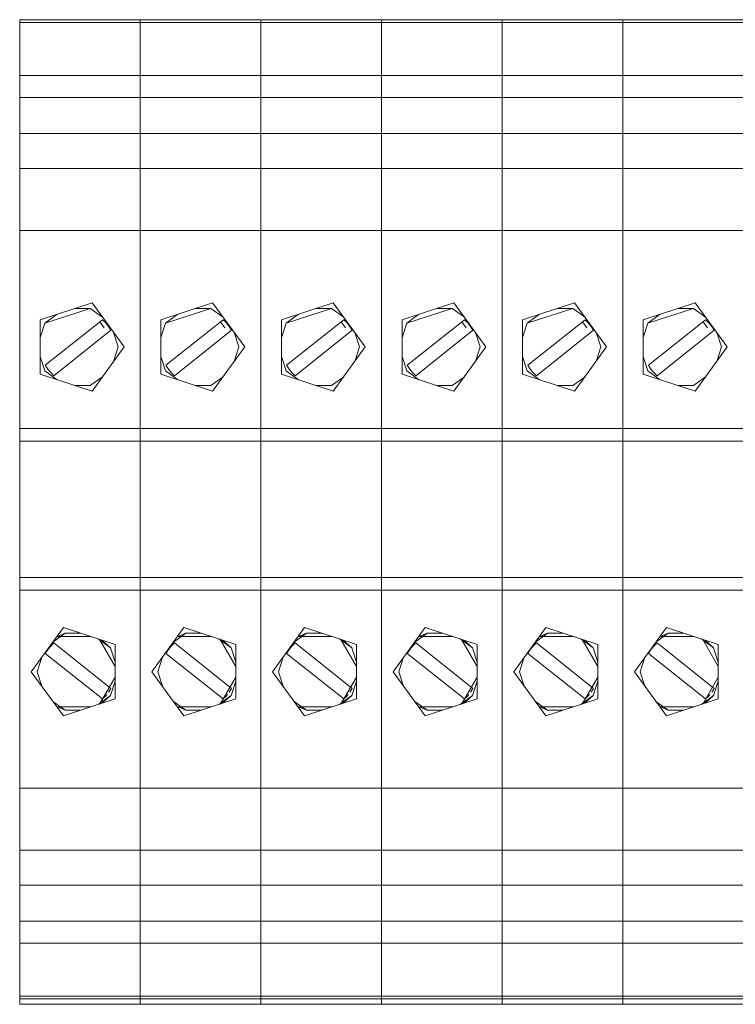
# Model space of a CAD drawing. Units: millimetres. Extents: x -2483 to 5172, y -45 to 475.
# Drawn here: x 4518 to 4524, y 92 to 100 of the extents above; entities that cross this region are included whole.
import ezdxf

# ---------------------------------------------------------------- set-up
doc = ezdxf.new("R2010")
doc.units = ezdxf.units.MM
doc.layers.add('EPLAN578', color=7, linetype='Continuous', lineweight=50)

msp = doc.modelspace()

# ---------------------------------------------------------------- linework, layer by layer
at = {"layer": 'EPLAN578', "color": 30, "linetype": 'Continuous', "lineweight": 0, "ltscale": 4}
for p, q in [((4518.78, 99.9711), (4518.78, 100.4522)), ((4519.82, 99.9711), (4519.82, 100.4522)), ((4520.86, 99.9711), (4520.86, 100.4522)), ((4521.9, 99.9711), (4521.9, 100.4522)), ((4522.94, 99.9711), (4522.94, 100.4522)), ((4517.74, 100.4271), (4517.74, 99.1695)), ((4518.78, 100.23), (4518.78, 100.4271)), ((4518.78, 100.4271), (4519.82, 100.4271)), ((4519.82, 100.23), (4519.82, 100.4271)), ((4519.82, 100.4271), (4520.86, 100.4271)), ((4520.86, 100.23), (4520.86, 100.4271)), ((4520.86, 100.4271), (4520.86, 99.1695)), ((4521.9, 100.23), (4521.9, 100.4271)), ((4521.9, 100.4271), (4522.94, 100.4271)), ((4522.94, 100.23), (4522.94, 100.4271)), ((4522.94, 100.4271), (4522.94, 99.1695)), ((4517.74, 99.9711), (4517.74, 99.7822)), ((4517.74, 99.9711), (4518.78, 99.9711)), ((4518.78, 99.9711), (4518.78, 99.7822)), ((4518.78, 99.9711), (4519.82, 99.9711)), ((4519.82, 99.9711), (4519.82, 99.7822)), ((4519.82, 99.9711), (4520.86, 99.9711)), ((4520.86, 99.9711), (4520.86, 99.7822)), ((4520.86, 99.9711), (4521.9, 99.9711)), ((4521.9, 99.9711), (4521.9, 99.7822)), ((4521.9, 99.9711), (4522.94, 99.9711)), ((4522.94, 99.9711), (4522.94, 99.7822)), ((4522.94, 99.9711), (4523.98, 99.9711)), ((4517.74, 99.7822), (4518.78, 99.7822)), ((4518.78, 99.7822), (4518.78, 95.6424)), ((4518.78, 99.7822), (4519.82, 99.7822)), ((4519.82, 99.7822), (4520.86, 99.7822)), ((4520.86, 99.7822), (4520.86, 95.6424)), ((4520.86, 99.7822), (4521.9, 99.7822)), ((4521.9, 99.7822), (4521.9, 95.6424)), ((4521.9, 99.7822), (4522.94, 99.7822)), ((4522.94, 99.7822), (4522.94, 95.6424)), ((4522.94, 99.7822), (4523.98, 99.7822)), ((4517.74, 99.4714), (4518.78, 99.4714)), ((4518.78, 99.4714), (4519.82, 99.4714)), ((4519.82, 99.4714), (4520.86, 99.4714)), ((4520.86, 99.4714), (4521.9, 99.4714)), ((4521.9, 99.4714), (4522.94, 99.4714)), ((4522.94, 99.4714), (4523.98, 99.4714)), ((4518.78, 99.1695), (4518.78, 99.3726)), ((4520.86, 99.1695), (4520.86, 99.3726)), ((4521.9, 99.1695), (4521.9, 99.3726)), ((4522.94, 99.1695), (4522.94, 99.3726)), ((4518.78, 99.1695), (4519.82, 99.1695)), ((4519.82, 99.1695), (4520.86, 99.1695)), ((4521.9, 99.1695), (4522.94, 99.1695)), ((4518.78, 98.9465), (4518.78, 99.0045)), ((4519.82, 98.9465), (4519.82, 99.0045)), ((4521.9, 98.9465), (4521.9, 99.0045)), ((4517.74, 98.6333), (4517.74, 98.8466)), ((4517.74, 98.6673), (4517.74, 98.8466)), ((4518.78, 98.6333), (4518.78, 98.8466)), ((4518.78, 98.6673), (4518.78, 98.8466)), ((4519.82, 98.6333), (4519.82, 98.8466)), ((4519.82, 98.6673), (4519.82, 98.8466)), ((4520.86, 98.6333), (4520.86, 98.8466)), ((4520.86, 98.6673), (4520.86, 98.8466)), ((4521.9, 98.6333), (4521.9, 98.8466)), ((4521.9, 98.6673), (4521.9, 98.8466)), ((4522.94, 98.6333), (4522.94, 98.8466)), ((4522.94, 98.6673), (4522.94, 98.8466)), ((4517.74, 98.6333), (4518.78, 98.6333)), ((4518.78, 98.6333), (4519.82, 98.6333)), ((4519.82, 98.6333), (4520.86, 98.6333)), ((4520.86, 98.6333), (4521.9, 98.6333)), ((4521.9, 98.6333), (4522.94, 98.6333)), ((4522.94, 98.6333), (4523.98, 98.6333)), ((4517.9164, 97.8651), (4518.3636, 98.0104)), ((4518.9564, 97.8651), (4519.4036, 98.0104)), ((4519.9964, 97.8651), (4520.4436, 98.0104)), ((4521.0364, 97.8651), (4521.4836, 98.0104)), ((4522.0764, 97.8651), (4522.5236, 98.0104)), ((4523.1164, 97.8651), (4523.5636, 98.0104)), ((4518.2173, 97.9628), (4518.3482, 97.9628)), ((4518.3482, 97.9628), (4518.4541, 97.8859)), ((4519.2573, 97.9628), (4519.3882, 97.9628)), ((4519.3882, 97.9628), (4519.4941, 97.8859)), ((4520.2973, 97.9628), (4520.4282, 97.9628)), ((4520.4282, 97.9628), (4520.5341, 97.8859)), ((4521.3373, 97.9628), (4521.4682, 97.9628)), ((4521.4682, 97.9628), (4521.5741, 97.8859)), ((4522.3773, 97.9628), (4522.5082, 97.9628)), ((4522.5082, 97.9628), (4522.6141, 97.8859)), ((4523.4173, 97.9628), (4523.5482, 97.9628)), ((4523.5482, 97.9628), (4523.6541, 97.8859)), ((4517.9164, 97.7112), (4517.9568, 97.8357)), ((4518.4322, 97.8471), (4518.4691, 97.7964)), ((4518.4542, 97.8646), (4518.4827, 97.8379)), ((4518.4827, 97.8379), (4518.507, 97.8074)), ((4518.9564, 97.7112), (4518.9968, 97.8357)), ((4519.4722, 97.8471), (4519.5091, 97.7964)), ((4519.4942, 97.8646), (4519.5227, 97.8379)), ((4519.5227, 97.8379), (4519.547, 97.8074)), ((4519.9964, 97.7112), (4520.0368, 97.8357)), ((4520.5122, 97.8471), (4520.5491, 97.7964)), ((4520.5342, 97.8646), (4520.5627, 97.8379)), ((4520.5627, 97.8379), (4520.587, 97.8074)), ((4521.0364, 97.7112), (4521.0768, 97.8357)), ((4521.5522, 97.8471), (4521.5891, 97.7964)), ((4521.5742, 97.8646), (4521.6027, 97.8379)), ((4521.6027, 97.8379), (4521.627, 97.8074)), ((4522.0764, 97.7112), (4522.1168, 97.8357)), ((4522.5922, 97.8471), (4522.6291, 97.7964)), ((4522.6142, 97.8646), (4522.6427, 97.8379)), ((4522.6427, 97.8379), (4522.667, 97.8074)), ((4523.1164, 97.7112), (4523.1568, 97.8357)), ((4523.6322, 97.8471), (4523.6691, 97.7964)), ((4523.6542, 97.8646), (4523.6827, 97.8379)), ((4523.6827, 97.8379), (4523.707, 97.8074)), ((4518.0354, 97.3803), (4518.5267, 97.7737)), ((4518.507, 97.8074), (4518.5267, 97.7737)), ((4519.0754, 97.3803), (4519.5667, 97.7737)), ((4519.547, 97.8074), (4519.5667, 97.7737)), ((4520.1154, 97.3803), (4520.6067, 97.7737)), ((4520.587, 97.8074), (4520.6067, 97.7737)), ((4521.1554, 97.3803), (4521.6467, 97.7737)), ((4521.627, 97.8074), (4521.6467, 97.7737)), ((4522.1954, 97.3803), (4522.6867, 97.7737)), ((4522.667, 97.8074), (4522.6867, 97.7737)), ((4523.2354, 97.3803), (4523.7267, 97.7737)), ((4523.707, 97.8074), (4523.7267, 97.7737)), ((4517.9164, 97.5487), (4517.9568, 97.4242)), ((4518.9564, 97.5487), (4518.9968, 97.4242)), ((4519.9964, 97.5487), (4520.0368, 97.4242)), ((4521.0364, 97.5487), (4521.0768, 97.4242)), ((4522.0764, 97.5487), (4522.1168, 97.4242)), ((4523.1164, 97.5487), (4523.1568, 97.4242)), ((4517.9568, 97.4242), (4518.0627, 97.3473)), ((4517.9824, 97.4399), (4518.0073, 97.4086)), ((4518.0073, 97.4086), (4518.0354, 97.3803)), ((4518.9968, 97.4242), (4519.1027, 97.3473)), ((4519.0224, 97.4399), (4519.0473, 97.4086)), ((4519.0473, 97.4086), (4519.0754, 97.3803)), ((4520.0368, 97.4242), (4520.1427, 97.3473)), ((4520.0624, 97.4399), (4520.0873, 97.4086)), ((4520.0873, 97.4086), (4520.1154, 97.3803)), ((4521.0768, 97.4242), (4521.1827, 97.3473)), ((4521.1024, 97.4399), (4521.1273, 97.4086)), ((4521.1273, 97.4086), (4521.1554, 97.3803)), ((4522.1168, 97.4242), (4522.2227, 97.3473)), ((4522.1424, 97.4399), (4522.1673, 97.4086)), ((4522.1673, 97.4086), (4522.1954, 97.3803)), ((4523.1568, 97.4242), (4523.2627, 97.3473)), ((4523.1824, 97.4399), (4523.2073, 97.4086)), ((4523.2073, 97.4086), (4523.2354, 97.3803)), ((4518.3482, 97.2971), (4518.4541, 97.374)), ((4519.3882, 97.2971), (4519.4941, 97.374)), ((4520.4282, 97.2971), (4520.5341, 97.374)), ((4521.4682, 97.2971), (4521.5741, 97.374)), ((4522.5082, 97.2971), (4522.6141, 97.374)), ((4523.5482, 97.2971), (4523.6541, 97.374)), ((4518.2173, 97.2971), (4518.3482, 97.2971)), ((4519.2573, 97.2971), (4519.3882, 97.2971)), ((4520.2973, 97.2971), (4520.4282, 97.2971)), ((4521.3373, 97.2971), (4521.4682, 97.2971)), ((4522.3773, 97.2971), (4522.5082, 97.2971)), ((4523.4173, 97.2971), (4523.5482, 97.2971)), ((4517.74, 96.9278), (4518.78, 96.9278)), ((4518.78, 96.9278), (4519.82, 96.9278)), ((4519.82, 96.9278), (4520.86, 96.9278)), ((4520.86, 96.9278), (4521.9, 96.9278)), ((4521.9, 96.9278), (4522.94, 96.9278)), ((4522.94, 96.9278), (4523.98, 96.9278)), ((4517.74, 96.8175), (4518.78, 96.8175)), ((4517.74, 96.6811), (4517.74, 96.8128)), ((4518.78, 96.8175), (4519.82, 96.8175)), ((4518.78, 96.6811), (4518.78, 96.8128)), ((4519.82, 96.8175), (4520.86, 96.8175)), ((4519.82, 96.6811), (4519.82, 96.8128)), ((4520.86, 96.8175), (4521.9, 96.8175)), ((4520.86, 96.6811), (4520.86, 96.8128)), ((4521.9, 96.8175), (4522.94, 96.8175)), ((4521.9, 96.6811), (4521.9, 96.8128)), ((4522.94, 96.8175), (4523.98, 96.8175)), ((4522.94, 96.6811), (4522.94, 96.8128)), ((4519.82, 96.3229), (4519.82, 96.6232)), ((4520.86, 96.3229), (4520.86, 96.6232)), ((4521.9, 96.3229), (4521.9, 96.6232)), ((4522.94, 96.3229), (4522.94, 96.6232)), ((4517.74, 95.9067), (4517.74, 96.2649)), ((4518.78, 95.9067), (4518.78, 96.2649)), ((4519.82, 95.9067), (4519.82, 96.2649)), ((4520.86, 95.9067), (4520.86, 96.2649)), ((4521.9, 95.9067), (4521.9, 96.2649)), ((4522.94, 95.9067), (4522.94, 96.2649)), ((4517.74, 95.6424), (4517.74, 92.0328)), ((4517.74, 95.6424), (4518.78, 95.6424)), ((4518.78, 95.6424), (4518.78, 91.9618)), ((4518.78, 95.6424), (4518.78, 92.0328)), ((4518.78, 95.6424), (4519.82, 95.6424)), ((4519.82, 95.6424), (4519.82, 93.2904)), ((4519.82, 95.6424), (4520.86, 95.6424)), ((4520.86, 95.6424), (4520.86, 93.2904)), ((4520.86, 95.6424), (4520.86, 92.0328)), ((4520.86, 95.6424), (4521.9, 95.6424)), ((4521.9, 95.6424), (4521.9, 91.9618)), ((4521.9, 95.6424), (4521.9, 92.0328)), ((4521.9, 95.6424), (4522.94, 95.6424)), ((4522.94, 95.6424), (4522.94, 93.2904)), ((4522.94, 95.6424), (4522.94, 92.0328)), ((4522.94, 95.6424), (4523.98, 95.6424)), ((4517.74, 95.5321), (4518.78, 95.5321)), ((4518.78, 95.5321), (4519.82, 95.5321)), ((4519.82, 95.5321), (4520.86, 95.5321)), ((4520.86, 95.5321), (4521.9, 95.5321)), ((4521.9, 95.5321), (4522.94, 95.5321)), ((4522.94, 95.5321), (4523.98, 95.5321)), ((4518.78, 95.3534), (4518.78, 95.4398)), ((4519.82, 95.3534), (4519.82, 95.4398)), ((4520.86, 95.3534), (4520.86, 95.4398)), ((4521.9, 95.3534), (4521.9, 95.4398)), ((4522.94, 95.3534), (4522.94, 95.4398)), ((4518.1164, 95.2104), (4518.5636, 95.0651)), ((4519.1564, 95.2104), (4519.6036, 95.0651)), ((4520.1964, 95.2104), (4520.6436, 95.0651)), ((4521.2364, 95.2104), (4521.6836, 95.0651)), ((4522.2764, 95.2104), (4522.7236, 95.0651)), ((4523.3164, 95.2104), (4523.7636, 95.0651)), ((4518.0259, 95.0859), (4518.1318, 95.1628)), ((4518.1318, 95.1628), (4518.2627, 95.1628)), ((4518.4173, 95.1126), (4518.5232, 95.0357)), ((4518.429, 95.1088), (4518.5636, 94.8757)), ((4518.4492, 95.1022), (4518.5232, 95.0357)), ((4519.0659, 95.0859), (4519.1718, 95.1628)), ((4519.1718, 95.1628), (4519.3027, 95.1628)), ((4519.4573, 95.1126), (4519.5632, 95.0357)), ((4519.469, 95.1088), (4519.6036, 94.8757)), ((4519.4892, 95.1022), (4519.5632, 95.0357)), ((4520.1059, 95.0859), (4520.2118, 95.1628)), ((4520.2118, 95.1628), (4520.3427, 95.1628)), ((4520.4973, 95.1126), (4520.6032, 95.0357)), ((4520.509, 95.1088), (4520.6436, 94.8757)), ((4520.5292, 95.1022), (4520.6032, 95.0357)), ((4521.1459, 95.0859), (4521.2518, 95.1628)), ((4521.2518, 95.1628), (4521.3827, 95.1628)), ((4521.5373, 95.1126), (4521.6432, 95.0357)), ((4521.549, 95.1088), (4521.6836, 94.8757)), ((4521.5692, 95.1022), (4521.6432, 95.0357)), ((4522.1859, 95.0859), (4522.2918, 95.1628)), ((4522.2918, 95.1628), (4522.4227, 95.1628)), ((4522.5773, 95.1126), (4522.6832, 95.0357)), ((4522.589, 95.1088), (4522.7236, 94.8757)), ((4522.6092, 95.1022), (4522.6832, 95.0357)), ((4523.2259, 95.0859), (4523.3318, 95.1628)), ((4523.3318, 95.1628), (4523.4627, 95.1628)), ((4523.6173, 95.1126), (4523.7232, 95.0357)), ((4523.629, 95.1088), (4523.7636, 94.8757)), ((4523.6492, 95.1022), (4523.7232, 95.0357)), ((4517.9824, 95.02), (4518.0073, 95.0513)), ((4518.0073, 95.0513), (4518.0354, 95.0796)), ((4518.0354, 95.0796), (4518.5267, 94.6862)), ((4518.5232, 95.0357), (4518.5636, 94.9112)), ((4518.5636, 94.5948), (4518.5636, 95.0651)), ((4519.0224, 95.02), (4519.0473, 95.0513)), ((4519.0473, 95.0513), (4519.0754, 95.0796)), ((4519.0754, 95.0796), (4519.5667, 94.6862)), ((4519.5632, 95.0357), (4519.6036, 94.9112)), ((4519.6036, 94.5948), (4519.6036, 95.0651)), ((4520.0624, 95.02), (4520.0873, 95.0513)), ((4520.0873, 95.0513), (4520.1154, 95.0796)), ((4520.1154, 95.0796), (4520.6067, 94.6862)), ((4520.6032, 95.0357), (4520.6436, 94.9112)), ((4520.6436, 94.5948), (4520.6436, 95.0651)), ((4521.1024, 95.02), (4521.1273, 95.0513)), ((4521.1273, 95.0513), (4521.1554, 95.0796)), ((4521.1554, 95.0796), (4521.6467, 94.6862)), ((4521.6432, 95.0357), (4521.6836, 94.9112)), ((4521.6836, 94.5948), (4521.6836, 95.0651)), ((4522.1424, 95.02), (4522.1673, 95.0513)), ((4522.1673, 95.0513), (4522.1954, 95.0796)), ((4522.1954, 95.0796), (4522.6867, 94.6862)), ((4522.6832, 95.0357), (4522.7236, 94.9112)), ((4522.7236, 94.5948), (4522.7236, 95.0651)), ((4523.1824, 95.02), (4523.2073, 95.0513)), ((4523.2073, 95.0513), (4523.2354, 95.0796)), ((4523.2354, 95.0796), (4523.7267, 94.6862)), ((4523.7232, 95.0357), (4523.7636, 94.9112)), ((4523.7636, 94.5948), (4523.7636, 95.0651)), ((4518.429, 94.5511), (4518.5636, 94.7842)), ((4519.469, 94.5511), (4519.6036, 94.7842)), ((4520.509, 94.5511), (4520.6436, 94.7842)), ((4521.549, 94.5511), (4521.6836, 94.7842)), ((4522.589, 94.5511), (4522.7236, 94.7842)), ((4523.629, 94.5511), (4523.7636, 94.7842)), ((4518.507, 94.6525), (4518.5267, 94.6862)), ((4518.5232, 94.6242), (4518.5636, 94.7487)), ((4519.547, 94.6525), (4519.5667, 94.6862)), ((4519.5632, 94.6242), (4519.6036, 94.7487)), ((4520.587, 94.6525), (4520.6067, 94.6862)), ((4520.6032, 94.6242), (4520.6436, 94.7487)), ((4521.627, 94.6525), (4521.6467, 94.6862)), ((4521.6432, 94.6242), (4521.6836, 94.7487)), ((4522.667, 94.6525), (4522.6867, 94.6862)), ((4522.6832, 94.6242), (4522.7236, 94.7487)), ((4523.707, 94.6525), (4523.7267, 94.6862)), ((4523.7232, 94.6242), (4523.7636, 94.7487)), ((4518.1164, 94.4495), (4518.5636, 94.5948)), ((4518.4173, 94.5473), (4518.5232, 94.6242)), ((4518.4492, 94.5577), (4518.5232, 94.6242)), ((4518.4827, 94.622), (4518.4925, 94.6343)), ((4519.1564, 94.4495), (4519.6036, 94.5948)), ((4519.4573, 94.5473), (4519.5632, 94.6242)), ((4519.4892, 94.5577), (4519.5632, 94.6242)), ((4519.5227, 94.622), (4519.5325, 94.6343)), ((4520.1964, 94.4495), (4520.6436, 94.5948)), ((4520.4973, 94.5473), (4520.6032, 94.6242)), ((4520.5292, 94.5577), (4520.6032, 94.6242)), ((4520.5627, 94.622), (4520.5725, 94.6343)), ((4521.2364, 94.4495), (4521.6836, 94.5948)), ((4521.5373, 94.5473), (4521.6432, 94.6242)), ((4521.5692, 94.5577), (4521.6432, 94.6242)), ((4521.6027, 94.622), (4521.6125, 94.6343)), ((4522.2764, 94.4495), (4522.7236, 94.5948)), ((4522.5773, 94.5473), (4522.6832, 94.6242)), ((4522.6092, 94.5577), (4522.6832, 94.6242)), ((4522.6427, 94.622), (4522.6525, 94.6343)), ((4523.3164, 94.4495), (4523.7636, 94.5948)), ((4523.6173, 94.5473), (4523.7232, 94.6242)), ((4523.6492, 94.5577), (4523.7232, 94.6242)), ((4523.6827, 94.622), (4523.6925, 94.6343)), ((4518.0259, 94.574), (4518.1318, 94.4971)), ((4519.0659, 94.574), (4519.1718, 94.4971)), ((4520.1059, 94.574), (4520.2118, 94.4971)), ((4521.1459, 94.574), (4521.2518, 94.4971)), ((4522.1859, 94.574), (4522.2918, 94.4971)), ((4523.2259, 94.574), (4523.3318, 94.4971)), ((4518.1318, 94.4971), (4518.2627, 94.4971)), ((4519.1718, 94.4971), (4519.3027, 94.4971)), ((4520.2118, 94.4971), (4520.3427, 94.4971)), ((4521.2518, 94.4971), (4521.3827, 94.4971)), ((4522.2918, 94.4971), (4522.4227, 94.4971)), ((4523.3318, 94.4971), (4523.4627, 94.4971)), ((4517.74, 93.8266), (4518.78, 93.8266)), ((4518.78, 93.6133), (4518.78, 93.8266)), ((4518.78, 93.8266), (4519.82, 93.8266)), ((4519.82, 93.6133), (4519.82, 93.8266)), ((4519.82, 93.8266), (4520.86, 93.8266)), ((4520.86, 93.6133), (4520.86, 93.8266)), ((4520.86, 93.8266), (4521.9, 93.8266)), ((4521.9, 93.6133), (4521.9, 93.8266)), ((4521.9, 93.8266), (4522.94, 93.8266)), ((4522.94, 93.6133), (4522.94, 93.8266)), ((4522.94, 93.8266), (4523.98, 93.8266)), ((4517.74, 93.6133), (4517.74, 93.8099)), ((4518.78, 93.6133), (4518.78, 93.8099)), ((4519.82, 93.6133), (4519.82, 93.8099)), ((4520.86, 93.6133), (4520.86, 93.8099)), ((4521.9, 93.6133), (4521.9, 93.8099)), ((4522.94, 93.6133), (4522.94, 93.8099)), ((4517.74, 93.5465), (4517.74, 93.5846)), ((4518.78, 93.5465), (4518.78, 93.5846)), ((4519.82, 93.5465), (4519.82, 93.5846)), ((4520.86, 93.5465), (4520.86, 93.5846)), ((4521.9, 93.5465), (4521.9, 93.5846)), ((4522.94, 93.5465), (4522.94, 93.5846)), ((4517.74, 93.4042), (4517.74, 93.4569)), ((4518.78, 93.4042), (4518.78, 93.4569)), ((4519.82, 93.4042), (4519.82, 93.4569)), ((4520.86, 93.4042), (4520.86, 93.4569)), ((4521.9, 93.4042), (4521.9, 93.4569)), ((4522.94, 93.4042), (4522.94, 93.4569)), ((4517.74, 93.3199), (4517.74, 93.3252)), ((4518.78, 93.3199), (4518.78, 93.3252)), ((4519.82, 93.3199), (4519.82, 93.3252)), ((4520.86, 93.3199), (4520.86, 93.3252)), ((4521.9, 93.3199), (4521.9, 93.3252)), ((4522.94, 93.3199), (4522.94, 93.3252)), ((4517.74, 93.2347), (4517.74, 93.2556)), ((4518.78, 93.2347), (4518.78, 93.2556)), ((4519.82, 93.2347), (4519.82, 93.2556)), ((4520.86, 92.0328), (4520.86, 93.2904)), ((4520.86, 93.2904), (4521.9, 93.2904)), ((4520.86, 93.2347), (4520.86, 93.2556)), ((4521.9, 93.2904), (4522.94, 93.2904)), ((4521.9, 93.2347), (4521.9, 93.2556)), ((4522.94, 92.0328), (4522.94, 93.2904)), ((4522.94, 93.2904), (4523.98, 93.2904)), ((4522.94, 93.2347), (4522.94, 93.2556)), ((4517.74, 93.0932), (4517.74, 93.1969)), ((4518.78, 93.0932), (4518.78, 93.1969)), ((4519.82, 93.0932), (4519.82, 93.1969)), ((4520.86, 93.0932), (4520.86, 93.1969)), ((4521.9, 93.0932), (4521.9, 93.1969)), ((4522.94, 93.0932), (4522.94, 93.1969)), ((4517.74, 93.0618), (4517.74, 93.0873)), ((4518.78, 93.0618), (4518.78, 93.0873)), ((4519.82, 93.0618), (4519.82, 93.0873)), ((4520.86, 93.0618), (4520.86, 93.0873)), ((4521.9, 93.0618), (4521.9, 93.0873)), ((4522.94, 93.0618), (4522.94, 93.0873)), ((4517.74, 92.9885), (4518.78, 92.9885)), ((4518.78, 92.9885), (4519.82, 92.9885)), ((4519.82, 92.9885), (4520.86, 92.9885)), ((4520.86, 92.9885), (4521.9, 92.9885)), ((4521.9, 92.9885), (4522.94, 92.9885)), ((4522.94, 92.9885), (4523.98, 92.9885)), ((4517.74, 92.8068), (4517.74, 92.9082)), ((4518.78, 92.8068), (4518.78, 92.9082)), ((4518.78, 92.8068), (4518.78, 92.9082)), ((4519.82, 92.8068), (4519.82, 92.9082)), ((4519.82, 92.8068), (4519.82, 92.9082)), ((4520.86, 92.8068), (4520.86, 92.9082)), ((4520.86, 92.8068), (4520.86, 92.9082)), ((4521.9, 92.8068), (4521.9, 92.9082)), ((4521.9, 92.8068), (4521.9, 92.9082)), ((4522.94, 92.8068), (4522.94, 92.9082)), ((4522.94, 92.8068), (4522.94, 92.9082)), ((4517.74, 92.6777), (4518.78, 92.6777)), ((4518.78, 92.6777), (4519.82, 92.6777)), ((4518.78, 92.63), (4518.78, 92.6662)), ((4519.82, 92.6777), (4520.86, 92.6777)), ((4519.82, 92.63), (4519.82, 92.6662)), ((4520.86, 92.6777), (4521.9, 92.6777)), ((4520.86, 92.63), (4520.86, 92.6662)), ((4521.9, 92.6777), (4522.94, 92.6777)), ((4521.9, 92.63), (4521.9, 92.6662)), ((4522.94, 92.6777), (4523.98, 92.6777)), ((4522.94, 92.63), (4522.94, 92.6662)), ((4517.74, 92.4888), (4518.78, 92.4888)), ((4518.78, 92.4888), (4519.82, 92.4888)), ((4519.82, 92.4888), (4520.86, 92.4888)), ((4520.86, 92.4888), (4521.9, 92.4888)), ((4521.9, 92.4888), (4522.94, 92.4888)), ((4522.94, 92.4888), (4523.98, 92.4888)), ((4518.78, 92.2462), (4518.78, 92.2724)), ((4519.82, 92.2462), (4519.82, 92.2724)), ((4520.86, 92.2462), (4520.86, 92.2724)), ((4521.9, 92.2462), (4521.9, 92.2724)), ((4522.94, 92.2462), (4522.94, 92.2724)), ((4517.74, 92.0328), (4518.78, 92.0328)), ((4517.74, 91.9618), (4517.74, 92.0328)), ((4517.74, 92.0077), (4518.78, 92.0077)), ((4517.74, 91.9618), (4518.78, 91.9618)), ((4518.78, 92.0328), (4519.82, 92.0328)), ((4518.78, 91.9618), (4518.78, 92.0328)), ((4518.78, 92.0077), (4519.82, 92.0077)), ((4518.78, 91.9618), (4519.82, 91.9618)), ((4519.82, 92.0328), (4520.86, 92.0328)), ((4519.82, 92.0077), (4519.82, 92.0328)), ((4519.82, 92.0077), (4520.86, 92.0077)), ((4520.86, 92.0328), (4521.9, 92.0328)), ((4520.86, 91.9618), (4520.86, 92.0328)), ((4520.86, 92.0077), (4521.9, 92.0077)), ((4520.86, 91.9618), (4521.9, 91.9618)), ((4521.9, 92.0328), (4522.94, 92.0328)), ((4521.9, 91.9618), (4521.9, 92.0328)), ((4521.9, 92.0077), (4522.94, 92.0077)), ((4521.9, 91.9618), (4522.94, 91.9618)), ((4522.94, 92.0328), (4523.98, 92.0328)), ((4522.94, 91.9618), (4522.94, 92.0328)), ((4522.94, 92.0077), (4523.98, 92.0077)), ((4522.94, 91.9618), (4523.98, 91.9618))]:
    msp.add_line(p, q, dxfattribs=at)
for points in [[(4518.78, 100.4271), (4517.74, 100.4271), (4517.74, 100.4522), (4518.78, 100.4522)], [(4518.78, 95.6424), (4518.78, 100.4522), (4519.82, 100.4522)], [(4519.82, 95.6424), (4519.82, 100.4522), (4520.86, 100.4522)], [(4521.9, 100.4271), (4520.86, 100.4271), (4520.86, 100.4522), (4521.9, 100.4522)], [(4521.9, 95.6424), (4521.9, 100.4522), (4522.94, 100.4522)], [(4523.98, 100.4271), (4522.94, 100.4271), (4522.94, 100.4522), (4523.98, 100.4522)], [(4519.82, 99.3726), (4519.82, 99.1695), (4519.82, 99.7822)], [(4517.74, 95.6424), (4517.74, 99.1695), (4518.78, 99.1695)], [(4519.82, 99.1695), (4519.82, 95.6424), (4519.82, 91.9618)], [(4520.86, 95.6424), (4520.86, 99.1695), (4521.9, 99.1695)], [(4522.94, 95.6424), (4522.94, 99.1695), (4523.98, 99.1695)], [(4518.3636, 98.0104), (4518.64, 97.63), (4518.3636, 97.2495)], [(4519.4036, 98.0104), (4519.68, 97.63), (4519.4036, 97.2495)], [(4520.4436, 98.0104), (4520.72, 97.63), (4520.4436, 97.2495)], [(4521.4836, 98.0104), (4521.76, 97.63), (4521.4836, 97.2495)], [(4522.5236, 98.0104), (4522.8, 97.63), (4522.5236, 97.2495)], [(4523.5636, 98.0104), (4523.84, 97.63), (4523.5636, 97.2495)], [(4518.0627, 97.9126), (4517.9568, 97.8357), (4518.3482, 97.9628)], [(4519.1027, 97.9126), (4518.9968, 97.8357), (4519.3882, 97.9628)], [(4520.1427, 97.9126), (4520.0368, 97.8357), (4520.4282, 97.9628)], [(4521.1827, 97.9126), (4521.0768, 97.8357), (4521.4682, 97.9628)], [(4522.2227, 97.9126), (4522.1168, 97.8357), (4522.5082, 97.9628)], [(4523.2627, 97.9126), (4523.1568, 97.8357), (4523.5482, 97.9628)], [(4517.9164, 97.8651), (4517.9164, 97.3948), (4518.3636, 97.2495)], [(4517.9824, 97.4399), (4517.961, 97.4736), (4518.4542, 97.8646)], [(4518.9564, 97.8651), (4518.9564, 97.3948), (4519.4036, 97.2495)], [(4519.0224, 97.4399), (4519.001, 97.4736), (4519.4942, 97.8646)], [(4519.9964, 97.8651), (4519.9964, 97.3948), (4520.4436, 97.2495)], [(4520.0624, 97.4399), (4520.041, 97.4736), (4520.5342, 97.8646)], [(4521.0364, 97.8651), (4521.0364, 97.3948), (4521.4836, 97.2495)], [(4521.1024, 97.4399), (4521.081, 97.4736), (4521.5742, 97.8646)], [(4522.0764, 97.8651), (4522.0764, 97.3948), (4522.5236, 97.2495)], [(4522.1424, 97.4399), (4522.121, 97.4736), (4522.6142, 97.8646)], [(4523.1164, 97.8651), (4523.1164, 97.3948), (4523.5636, 97.2495)], [(4523.1824, 97.4399), (4523.161, 97.4736), (4523.6542, 97.8646)], [(4518.5495, 97.7544), (4518.59, 97.63), (4518.5495, 97.5055)], [(4519.5895, 97.7544), (4519.63, 97.63), (4519.5895, 97.5055)], [(4520.6295, 97.7544), (4520.67, 97.63), (4520.6295, 97.5055)], [(4521.6695, 97.7544), (4521.71, 97.63), (4521.6695, 97.5055)], [(4522.7095, 97.7544), (4522.75, 97.63), (4522.7095, 97.5055)], [(4523.7495, 97.7544), (4523.79, 97.63), (4523.7495, 97.5055)], [(4517.74, 96.3229), (4517.74, 96.3334), (4517.74, 96.6232)], [(4518.78, 96.3229), (4518.78, 96.3334), (4518.78, 96.6232)], [(4518.1164, 94.4495), (4517.84, 94.83), (4518.1164, 95.2104)], [(4519.1564, 94.4495), (4518.88, 94.83), (4519.1564, 95.2104)], [(4520.1964, 94.4495), (4519.92, 94.83), (4520.1964, 95.2104)], [(4521.2364, 94.4495), (4520.96, 94.83), (4521.2364, 95.2104)], [(4522.2764, 94.4495), (4522, 94.83), (4522.2764, 95.2104)], [(4523.3164, 94.4495), (4523.04, 94.83), (4523.3164, 95.2104)], [(4518.3543, 95.1331), (4518.065, 95.1331), (4518.1318, 95.1628)], [(4519.3943, 95.1331), (4519.105, 95.1331), (4519.1718, 95.1628)], [(4520.4343, 95.1331), (4520.145, 95.1331), (4520.2118, 95.1628)], [(4521.4743, 95.1331), (4521.185, 95.1331), (4521.2518, 95.1628)], [(4522.5143, 95.1331), (4522.225, 95.1331), (4522.2918, 95.1628)], [(4523.5543, 95.1331), (4523.265, 95.1331), (4523.3318, 95.1628)], [(4517.9824, 95.02), (4517.961, 94.9863), (4518.4542, 94.5953)], [(4519.0224, 95.02), (4519.001, 94.9863), (4519.4942, 94.5953)], [(4520.0624, 95.02), (4520.041, 94.9863), (4520.5342, 94.5953)], [(4521.1024, 95.02), (4521.081, 94.9863), (4521.5742, 94.5953)], [(4522.1424, 95.02), (4522.121, 94.9863), (4522.6142, 94.5953)], [(4523.1824, 95.02), (4523.161, 94.9863), (4523.6542, 94.5953)], [(4517.9305, 94.7055), (4517.89, 94.83), (4517.9305, 94.9544)], [(4518.9705, 94.7055), (4518.93, 94.83), (4518.9705, 94.9544)], [(4520.0105, 94.7055), (4519.97, 94.83), (4520.0105, 94.9544)], [(4521.0505, 94.7055), (4521.01, 94.83), (4521.0505, 94.9544)], [(4522.0905, 94.7055), (4522.05, 94.83), (4522.0905, 94.9544)], [(4523.1305, 94.7055), (4523.09, 94.83), (4523.1305, 94.9544)], [(4518.4542, 94.5953), (4518.4827, 94.622), (4518.4734, 94.6132)], [(4519.4942, 94.5953), (4519.5227, 94.622), (4519.5134, 94.6132)], [(4520.5342, 94.5953), (4520.5627, 94.622), (4520.5534, 94.6132)], [(4521.5742, 94.5953), (4521.6027, 94.622), (4521.5934, 94.6132)], [(4522.6142, 94.5953), (4522.6427, 94.622), (4522.6334, 94.6132)], [(4523.6542, 94.5953), (4523.6827, 94.622), (4523.6734, 94.6132)], [(4518.1318, 94.4971), (4518.065, 94.5268), (4518.3543, 94.5268)], [(4519.1718, 94.4971), (4519.105, 94.5268), (4519.3943, 94.5268)], [(4520.2118, 94.4971), (4520.145, 94.5268), (4520.4343, 94.5268)], [(4521.2518, 94.4971), (4521.185, 94.5268), (4521.4743, 94.5268)], [(4522.2918, 94.4971), (4522.225, 94.5268), (4522.5143, 94.5268)], [(4523.3318, 94.4971), (4523.265, 94.5268), (4523.5543, 94.5268)], [(4517.74, 93.2774), (4517.74, 93.2904), (4518.78, 93.2904)], [(4518.78, 93.2774), (4518.78, 93.2904), (4519.82, 93.2904)], [(4519.82, 92.0328), (4519.82, 93.2904), (4520.86, 93.2904)], [(4519.82, 92.0077), (4519.82, 91.9618), (4520.86, 91.9618)], [(4520.86, 91.9618), (4520.86, 92.0077), (4520.86, 92.0328)], [(4522.94, 91.9618), (4522.94, 92.0077), (4522.94, 92.0328)]]:
    msp.add_lwpolyline(points, dxfattribs=at)

doc.saveas('drawing.dxf')
